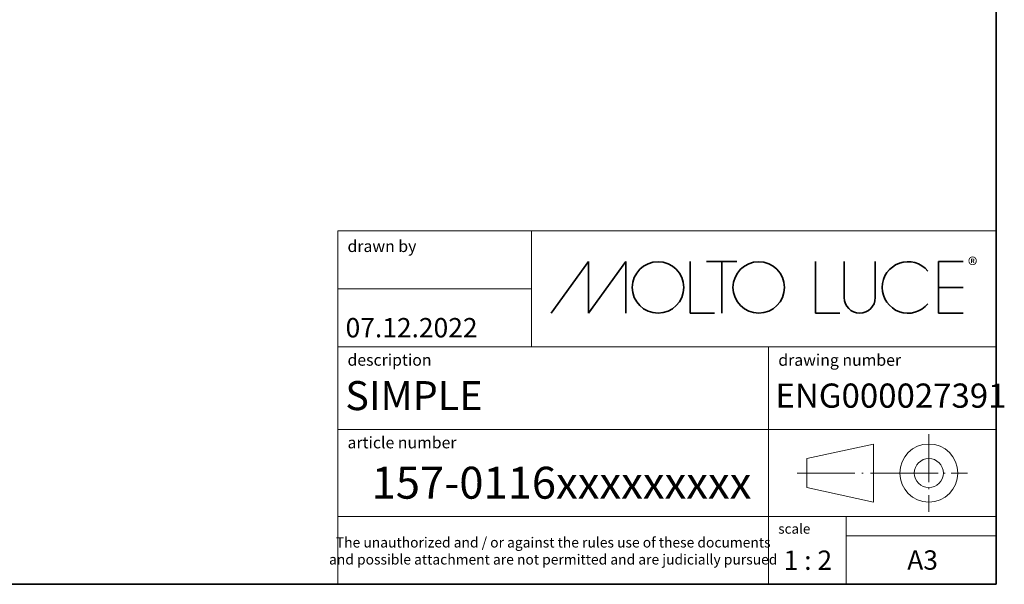
# Model space of a CAD drawing. Units: millimetres. Extents: x 14 to 828, y 14 to 580.
# Drawn here: x 624 to 828, y 14 to 131 of the extents above; entities that cross this region are included whole.
import ezdxf

# ---------------------------------------------------------------- set-up
doc = ezdxf.new("R2010")
doc.units = ezdxf.units.MM
doc.header["$LTSCALE"] = 2
doc.linetypes.add('LONG_DASH_DOTTED', pattern=[0.3001, 0.2362, -0.0295, 0.0049, -0.0295])
doc.layers.add('Border (ISO)', color=7, linetype='Continuous', lineweight=35)
doc.layers.add('Title (ISO)', color=7, linetype='Continuous', lineweight=18)
doc.styles.add('MoltoLuce 2 mm', font='TSTARPRO-Regular.ttf')
doc.styles.add('Text Style117', font='TSTARPRO-Regular.ttf')
doc.styles.add('Text Style90', font='TSTARPRO-Regular.ttf')
doc.styles.add('Text Style92', font='TSTARPRO-Regular.ttf')

# ---------------------------------------------------------------- blocks, each defined once
blk = doc.blocks.new('Borders MoltoLuce')
at = {"layer": 'Border (ISO)'}
for p, q in [((413, 290), (413, 7)), ((413, 7), (7, 7))]:
    blk.add_line(p, q, dxfattribs=at)
blk = doc.blocks.new('Title Blocks MoltoLuce SIMPLE')
at = {"layer": 'Title (ISO)'}
for p, q in [((345, 43.54), (413, 43.54)), ((345, 7), (345, 43.54)), ((365, 31.54), (365, 43.54)), ((413, 43.54), (413, 7)), ((345, 37.54), (365, 37.54)), ((345, 31.54), (413, 31.54)), ((389.5, 31.54), (389.5, 7)), ((345, 23), (413, 23)), ((345, 14), (413, 14)), ((397.5, 7), (397.5, 14)), ((413, 12), (397.5, 12)), ((413, 7), (345, 7))]:
    blk.add_line(p, q, dxfattribs=at)
at = {"layer": 'Title (ISO)', "lineweight": 35}
for p, q in [((367.03, 35.02), (370.9, 40.35)), ((370.9, 40.35), (370.9, 35.02)), ((370.9, 35.02), (374.76, 40.35)), ((374.76, 40.35), (374.76, 35.02)), ((381.38, 40.35), (381.38, 35.02)), ((383.09, 40.35), (386.23, 40.35)), ((384.66, 40.35), (384.66, 35.02)), ((394.34, 40.35), (394.34, 35.02)), ((397.29, 40.35), (397.29, 36.63)), ((400.52, 36.63), (400.52, 40.35)), ((407.06, 40.35), (407.06, 35.02)), ((409.59, 40.35), (407.06, 40.35)), ((407.06, 37.68), (409.59, 37.68)), ((381.38, 35.02), (383.91, 35.02)), ((394.34, 35.02), (396.86, 35.02)), ((407.06, 35.02), (409.59, 35.02))]:
    blk.add_line(p, q, dxfattribs=at)
at = {"layer": 'Title (ISO)', "linetype": 'LONG_DASH_DOTTED', "lineweight": 18, "ltscale": 10.495614}
for p, q in [((406.05, 22.5), (406.05, 14.5)), ((402.05, 18.5), (410.05, 18.5))]:
    blk.add_line(p, q, dxfattribs=at)
at = {"layer": 'Title (ISO)', "lineweight": 18}
for p, q in [((400.35, 21.5), (393.45, 20)), ((400.35, 15.5), (400.35, 21.5)), ((393.45, 20), (393.45, 17)), ((393.45, 17), (400.35, 15.5))]:
    blk.add_line(p, q, dxfattribs=at)
at = {"layer": 'Title (ISO)', "linetype": 'LONG_DASH_DOTTED', "lineweight": 18, "ltscale": 12.59334}
blk.add_line((392.45, 18.5), (402.05, 18.5), dxfattribs=at)
at = {"layer": 'Title (ISO)', "lineweight": 35}
for centre in [(378.08, 37.68), (388.48, 37.68)]:
    blk.add_circle(centre, 2.66, dxfattribs=at)
at = {"layer": 'Title (ISO)', "lineweight": 18}
for radius in [3, 1.5]:
    blk.add_circle((406.05, 18.5), radius, dxfattribs=at)
at = {"layer": 'Title (ISO)', "lineweight": 35}
for centre, radius, start, end in [((403.9, 37.68), 2.66, 39.3418, 320.6582), ((398.91, 36.63), 1.61, 180, 0)]:
    blk.add_arc(centre, radius, start, end, dxfattribs=at)
at = {"layer": 'Title (ISO)', "attachment_point": 1, "style": 'MoltoLuce 2 mm'}
for s, insert, char_height in [('\\fTSTAR PRO|b0|i0;{\\H1.2000;drawn by}', (346, 42.54), 1.2), ('\\fTSTAR PRO Headline|b0|i0;{\\H1.5000;®}', (410.09, 40.75), 1.5), ('\\fTSTAR PRO|b0|i0;{\\H1.2000;description}', (346, 30.79), 1.2), ('\\fTSTAR PRO|b0|i0;{\\H1.2000;drawing number}\\fTSTAR PRO|b0|i0;{\\H1.8000;\\P}', (390.5, 30.78), 1.2), ('\\fTSTAR PRO|b0|i0;{\\H1.2000;article number}', (346, 22.25), 1.2), ('\\fTSTAR PRO|b0|i0;{\\H1.0200;scale}', (390.5, 13.25), 1.02)]:
    blk.add_mtext(s, dxfattribs=dict(at, insert=insert, char_height=char_height))
at = {"layer": 'Title (ISO)', "color": 7, "insert": (367.25, 10.45), "char_height": 1.05, "attachment_point": 5, "line_spacing_factor": 1.004773, "style": 'MoltoLuce 2 mm'}
blk.add_mtext('\\fTSTAR PRO|b0|i0;{\\H1.0500;The unauthorized and / or against the rules use of these documents\\P}\\fTSTAR PRO|b0|i0;{\\H1.0500;and possible attachment are not permitted and are judicially pursued}', dxfattribs=at)
at = {"layer": 'Title (ISO)'}
for tag, p, height, style in [('ERSTELLUNGSDATUM_001', (345.8, 32.52), 2, 'MoltoLuce 2 mm'), ('BESTANDSNUMMER_001', (345.77, 25), 3, 'Text Style92'), ('BAUTEILNUMMER_001', (390.21, 25.25), 2.5, 'Text Style90'), ('PROJEKT_001', (348.49, 15.85), 3.3, 'Text Style117'), ('Anfänglicher_Ansichtsmaßstab_001', (391.05, 8.49), 2, 'MoltoLuce 2 mm'), ('Blattgröße_001', (403.82, 8.51), 2, 'MoltoLuce 2 mm')]:
    blk.add_attdef(tag, p, '', height=height, dxfattribs=dict(at, style=style))

msp = doc.modelspace()

# ---------------------------------------------------------------- block references
at = {"xscale": 2, "yscale": 2, "zscale": 2}
msp.add_blockref('Borders MoltoLuce', (0, 0), dxfattribs=at)
msp.add_blockref('Title Blocks MoltoLuce SIMPLE', (0, 0), dxfattribs=at).add_auto_attribs({'BAUTEILNUMMER_001': 'ENG000027391', 'BESTANDSNUMMER_001': 'SIMPLE', 'ERSTELLUNGSDATUM_001': '07.12.2022', 'Blattgröße_001': 'A3', 'Anfänglicher_Ansichtsmaßstab_001': '1 : 2', 'PROJEKT_001': '157-0116xxxxxxxxx'})

doc.saveas('drawing.dxf')
